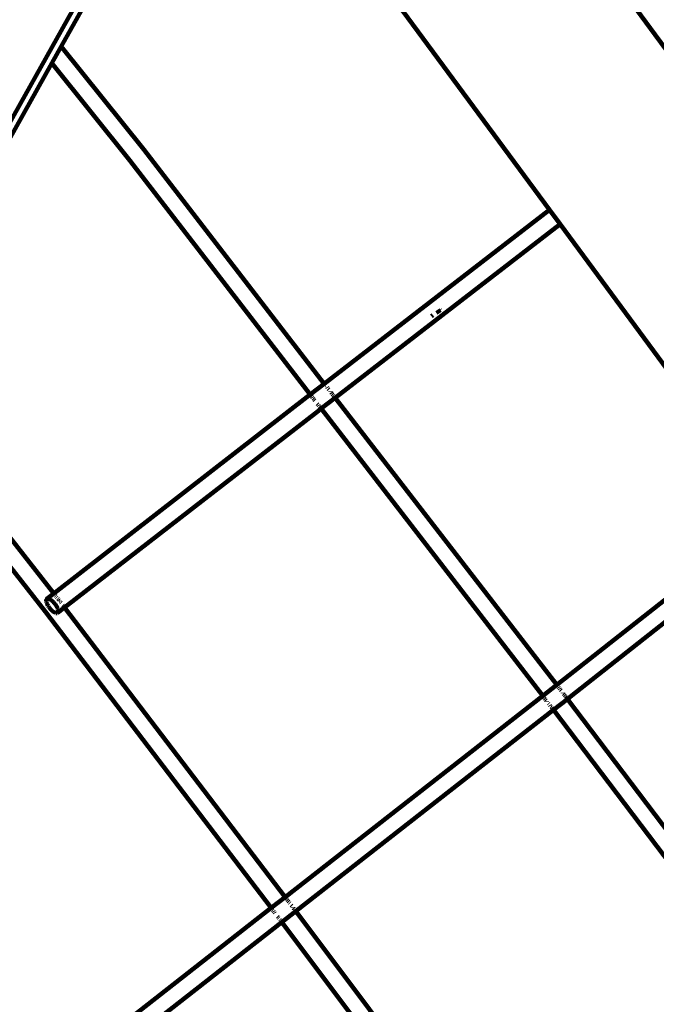
# Model space of a CAD drawing. Units: millimetres. Extents: x -4822 to 4948, y -5602 to 5826.
# Drawn here: x -879 to -306, y -116 to 770 of the extents above; entities that cross this region are included whole.
import ezdxf
from ezdxf.lldxf.tags import DXFTag

# ---------------------------------------------------------------- set-up
doc = ezdxf.new("R2010")
doc.units = ezdxf.units.MM
doc.header["$MEASUREMENT"] = 0
doc.layers.add('layer 1', color=7, linetype='Continuous')
tags = doc.linetypes.add('New Line1', pattern=[1.5, 1, -0.5]).pattern_tags.tags
tags[6:7] = [DXFTag(74, 4), DXFTag(75, 0), DXFTag(340, '0'), DXFTag(46, 1.0), DXFTag(50, 0.0), DXFTag(44, 0.0), DXFTag(45, 0.0)]
tags[4:5] = [DXFTag(74, 4), DXFTag(75, 0), DXFTag(340, '0'), DXFTag(46, 1.0), DXFTag(50, 0.0), DXFTag(44, 0.0), DXFTag(45, 0.0)]

msp = doc.modelspace()

# ---------------------------------------------------------------- linework, layer by layer
at = {"layer": 'layer 1', "color": 18, "linetype": 'New Line1', "lineweight": 100, "true_color": 0x000000}
msp.add_open_spline([(3153.6511, 594.4573), (3386.5755, 654.5811), (3576.2306, 672.2566), (3755.5285, 468.1356), (3755.5285, 468.1356), (3755.5285, 468.1356), (4162.5716, 4.7392), (4162.5716, 4.7392), (4162.5716, 4.7392), (4342.7995, -200.4404), (4454.3886, -436.966), (4521.0688, -698.1168), (4521.0688, -698.1168), (4538.2712, -765.4894), (4552.3435, -833.8451), (4562.5742, -902.6264), (4562.5742, -902.6264), (4570.7638, -957.6842), (4576.4501, -1013.0841), (4579.2764, -1068.6809), (4579.2764, -1068.6809), (4586.3025, -1206.89), (4575.4983, -1345.0295), (4545.8719, -1480.3259), (4545.8719, -1480.3259), (4545.8719, -1480.3259), (4426.7474, -2024.338), (4426.7474, -2024.338), (4426.7474, -2024.338), (4506.6389, -2096.2511), (4579.2573, -2177.1087), (4643.0048, -2265.9608), (4643.0048, -2265.9608), (4712.598, -2362.9608), (4770.4057, -2467.8736), (4815.5478, -2578.3541), (4815.5478, -2578.3541), (4847.2917, -2656.0437), (4872.5456, -2736.0087), (4891.9487, -2817.628), (4891.9487, -2817.628), (4910.8593, -2897.1757), (4924.4083, -2978.3682), (4933.2368, -3059.6497), (4933.2368, -3059.6497), (4944.4121, -3162.5373), (4947.902, -3266.344), (4941.6666, -3369.688), (4941.6666, -3369.688), (4933.5289, -3504.5585), (4908.8439, -3637.5736), (4866.7539, -3766.0688), (4866.7539, -3766.0688), (4722.6789, -4205.9111), (4388.076, -4553.2156), (3959.8412, -4712.9694), (3959.8412, -4712.9694), (3894.503, -4835.6516), (3811.9694, -4949.6835), (3713.8197, -5051.3416), (3713.8197, -5051.3416), (3608.6581, -5160.2623), (3487.6549, -5252.7317), (3355.1809, -5325.9174), (3355.1809, -5325.9174), (3256.9922, -5380.162), (3153.4408, -5423.2629), (3046.114, -5455.6799), (3046.114, -5455.6799), (2956.8617, -5482.6377), (2865.228, -5502.2355), (2772.9618, -5515.5215), (2772.9618, -5515.5215), (2681.1893, -5528.7364), (2588.2438, -5535.7892), (2495.5107, -5535.2041), (2495.5107, -5535.2041), (2384.5633, -5534.5041), (2274.1972, -5522.7341), (2165.7534, -5499.0084), (2165.7534, -5499.0084), (2065.6765, -5477.1132), (1968.1128, -5445.2517), (1874.6133, -5403.8749), (1874.6133, -5403.8749), (1731.3537, -5478.3877), (1577.8386, -5533.1188), (1419.2313, -5563.9791), (1419.2313, -5563.9791), (1256.4643, -5595.6487), (1089.7735, -5601.8795), (925.147, -5581.3123), (925.147, -5581.3123), (587.901, -5539.1792), (274.2621, -5386.5897), (33.9166, -5145.5633), (33.9166, -5145.5633), (10.651, -5122.2318), (-11.8517, -5098.1443), (-33.5477, -5073.3506), (-33.5477, -5073.3506), (-33.5477, -5073.3506), (-226.5317, -5087.8861), (-226.5317, -5087.8861), (-226.5317, -5087.8861), (-226.5317, -5087.8861), (-333.7668, -5080.5949), (-333.7668, -5080.5949), (-333.7668, -5080.5949), (-878.1383, -5043.5818), (-1355.5863, -4716.0832), (-1590.9716, -4227.708), (-1590.9716, -4227.708), (-1647.3422, -4110.7508), (-1688.357, -3987.5448), (-1714.5772, -3860.4793), (-1714.5772, -3860.4793), (-1734.6255, -3763.3236), (-1745.9389, -3664.5203), (-1750.2739, -3565.4495), (-1750.2739, -3565.4495), (-1750.3158, -3564.4933), (-1750.357, -3563.537), (-1750.3976, -3562.5806), (-1750.3976, -3562.5806), (-1750.3976, -3562.5806), (-2033.8981, -3658.4123), (-2033.8981, -3658.4123), (-2033.8981, -3658.4123), (-2230.6565, -3724.9226), (-2438.9679, -3749.9174), (-2645.7627, -3732.4152), (-2645.7627, -3732.4152), (-2730.9386, -3725.2063), (-2815.38, -3710.8267), (-2898.1864, -3689.6511), (-2898.1864, -3689.6511), (-2973.632, -3670.3579), (-3047.4209, -3645.4766), (-3119.3755, -3615.7471), (-3119.3755, -3615.7471), (-3192.2243, -3585.648), (-3263.235, -3550.6695), (-3331.9841, -3512.1313), (-3331.9841, -3512.1313), (-3400.7336, -3473.5929), (-3467.6265, -3431.2677), (-3531.3161, -3384.8283), (-3531.3161, -3384.8283), (-3594.2244, -3338.9585), (-3653.9537, -3288.9941), (-3709.7805, -3234.7003), (-3709.7805, -3234.7003), (-4098.2736, -2856.8754), (-4366.1065, -2105.2415), (-4080.7639, -1596.215), (-4080.7639, -1596.215), (-4046.5015, -1535.0937), (-4012.2397, -1473.9721), (-3977.9795, -1412.8495), (-3977.9795, -1412.8495), (-4299.3878, -1127.5407), (-4488.7272, -716.5798), (-4486.6447, -276.6478), (-4486.6447, -276.6478), (-4486.6447, -276.6478), (-4486.1323, -168.4092), (-4486.1323, -168.4092), (-4486.1323, -168.4092), (-4486.1323, -168.4092), (-4470.0852, -61.3655), (-4470.0852, -61.3655), (-4470.0852, -61.3655), (-4412.7843, 320.865), (-4355.4835, 703.0956), (-4298.1826, 1085.3261), (-4298.1826, 1085.3261), (-4429.5594, 1250.8659), (-4525.8458, 1442.9689), (-4580.028, 1650.1002), (-4580.028, 1650.1002), (-4604.543, 1743.8179), (-4620.1987, 1839.7249), (-4626.9439, 1936.354), (-4626.9439, 1936.354), (-4631.7478, 2005.1725), (-4632.0304, 2074.2747), (-4627.9141, 2143.1353), (-4627.9141, 2143.1353), (-4617.2173, 2322.0821), (-4576.7948, 2498.7464), (-4511.5252, 2665.5796), (-4511.5252, 2665.5796), (-4492.5761, 2714.0147), (-4471.5235, 2761.6471), (-4448.4076, 2808.255), (-4448.4076, 2808.255), (-4471.1925, 2834.4604), (-4493.0781, 2861.4471), (-4514.0137, 2889.1557), (-4514.0137, 2889.1557), (-4715.0167, 3155.1863), (-4822.334, 3479.2843), (-4821.5141, 3812.2498), (-4821.5141, 3812.2498), (-4821.1042, 3978.6699), (-4793.6557, 4143.7812), (-4741.2235, 4301.6397), (-4741.2235, 4301.6397), (-4683.712, 4474.7908), (-4596.7261, 4637.5226), (-4486.8067, 4783.0103), (-4486.8067, 4783.0103), (-4374.5045, 4931.6518), (-4238.4377, 5062.0451), (-4083.502, 5165.7176), (-4083.502, 5165.7176), (-3946.1154, 5257.6475), (-3795.2151, 5327.6683), (-3635.9704, 5372.3039), (-3635.9704, 5372.3039), (-3527.1432, 5402.8077), (-3415.8653, 5421.0457), (-3304.1819, 5427.0177), (-3304.1819, 5427.0177), (-3230.849, 5493.6216), (-3150.6669, 5553.2634), (-3064.5484, 5604.8205), (-3064.5484, 5604.8205), (-2938.1885, 5680.4692), (-2801.4437, 5737.2187), (-2658.8205, 5773.7154), (-2658.8205, 5773.7154), (-2548.2757, 5802.0033), (-2435.3166, 5817.8079), (-2321.3605, 5822.1966), (-2321.3605, 5822.1966), (-2216.1405, 5826.2488), (-2110.0966, 5820.7341), (-2005.6652, 5807.3815), (-2005.6652, 5807.3815), (-1887.1564, 5792.2289), (-1769.7333, 5766.7294), (-1656.3119, 5729.0258), (-1656.3119, 5729.0258), (-1518.6426, 5683.2616), (-1387.9344, 5619.7692), (-1267.6514, 5538.4503), (-1267.6514, 5538.4503), (-849.3619, 5255.66), (-597.2038, 4784.7059), (-599.605, 4277.4265), (-599.605, 4277.4265), (-599.605, 4277.4265), (-600.1174, 4169.1876), (-600.1174, 4169.1876), (-600.1174, 4169.1876), (-600.1174, 4169.1876), (-627.8365, 3984.2847), (-627.8365, 3984.2847), (-627.8365, 3984.2847), (-627.8365, 3984.2847), (-482.2919, 4033.4856), (-482.2919, 4033.4856), (-482.2919, 4033.4856), (-285.5272, 4100.0013), (-77.2081, 4124.9986), (129.5942, 4107.4957), (129.5942, 4107.4957), (214.7711, 4100.2867), (299.2133, 4085.9069), (382.0206, 4064.7309), (382.0206, 4064.7309), (457.4658, 4045.4376), (531.2542, 4020.5563), (603.2084, 3990.8268), (603.2084, 3990.8268), (676.0561, 3960.7281), (747.0657, 3925.7501), (815.8138, 3887.2126), (815.8138, 3887.2126), (884.562, 3848.675), (951.4537, 3806.3509), (1015.1422, 3759.9126), (1015.1422, 3759.9126), (1078.0498, 3714.0438), (1137.7785, 3664.0804), (1193.6049, 3609.7877), (1193.6049, 3609.7877), (1404.7342, 3404.4589), (1552.5961, 3144.4262), (1617.9584, 2856.1426), (1617.9584, 2856.1426), (1617.9584, 2856.1426), (1716.7532, 2420.4032), (1716.7532, 2420.4032), (1716.7532, 2420.4032), (1757.7251, 2370.3277), (1798.6719, 2320.2317), (1839.5708, 2270.0971), (1839.5708, 2270.0971), (1874.1841, 2227.6673), (1908.7681, 2185.2118), (1943.228, 2142.6574), (1943.228, 2142.6574), (1968.8848, 2110.9739), (1994.5428, 2079.254), (2019.7815, 2047.2366), (2019.7815, 2047.2366), (2400.0694, 1564.8098), (2775.647, 1078.6778), (3153.6511, 594.4573)], degree=3, knots=[0, 0, 0, 0, 0.01265823, 0.01265823, 0.01265823, 0.01265824, 0.02531646, 0.02531646, 0.02531646, 0.02531647, 0.03797468, 0.03797468, 0.03797468, 0.03797469, 0.05063291, 0.05063291, 0.05063291, 0.05063292, 0.06329114, 0.06329114, 0.06329114, 0.06329115, 0.07594937, 0.07594937, 0.07594937, 0.07594938, 0.08860759, 0.08860759, 0.08860759, 0.0886076, 0.10126582, 0.10126582, 0.10126582, 0.10126583, 0.11392405, 0.11392405, 0.11392405, 0.11392406, 0.12658228, 0.12658228, 0.12658228, 0.12658229, 0.13924051, 0.13924051, 0.13924051, 0.13924052, 0.15189873, 0.15189873, 0.15189873, 0.15189874, 0.16455696, 0.16455696, 0.16455696, 0.16455697, 0.17721519, 0.17721519, 0.17721519, 0.1772152, 0.18987342, 0.18987342, 0.18987342, 0.18987343, 0.20253165, 0.20253165, 0.20253165, 0.20253166, 0.21518987, 0.21518987, 0.21518987, 0.21518988, 0.2278481, 0.2278481, 0.2278481, 0.22784811, 0.24050633, 0.24050633, 0.24050633, 0.24050634, 0.25316456, 0.25316456, 0.25316456, 0.25316457, 0.26582278, 0.26582278, 0.26582278, 0.26582279, 0.27848101, 0.27848101, 0.27848101, 0.27848102, 0.29113924, 0.29113924, 0.29113924, 0.29113925, 0.30379747, 0.30379747, 0.30379747, 0.30379748, 0.3164557, 0.3164557, 0.3164557, 0.31645571, 0.32911392, 0.32911392, 0.32911392, 0.32911393, 0.34177215, 0.34177215, 0.34177215, 0.34177216, 0.35443038, 0.35443038, 0.35443038, 0.35443039, 0.36708861, 0.36708861, 0.36708861, 0.36708862, 0.37974684, 0.37974684, 0.37974684, 0.37974685, 0.39240506, 0.39240506, 0.39240506, 0.39240507, 0.40506329, 0.40506329, 0.40506329, 0.4050633, 0.41772152, 0.41772152, 0.41772152, 0.41772153, 0.43037975, 0.43037975, 0.43037975, 0.43037976, 0.44303797, 0.44303797, 0.44303797, 0.44303798, 0.4556962, 0.4556962, 0.4556962, 0.45569621, 0.46835443, 0.46835443, 0.46835443, 0.46835444, 0.48101266, 0.48101266, 0.48101266, 0.48101267, 0.49367089, 0.49367089, 0.49367089, 0.4936709, 0.50632911, 0.50632911, 0.50632911, 0.50632912, 0.51898734, 0.51898734, 0.51898734, 0.51898735, 0.53164557, 0.53164557, 0.53164557, 0.53164558, 0.5443038, 0.5443038, 0.5443038, 0.54430381, 0.55696203, 0.55696203, 0.55696203, 0.55696204, 0.56962025, 0.56962025, 0.56962025, 0.56962026, 0.58227848, 0.58227848, 0.58227848, 0.58227849, 0.59493671, 0.59493671, 0.59493671, 0.59493672, 0.60759494, 0.60759494, 0.60759494, 0.60759495, 0.62025316, 0.62025316, 0.62025316, 0.62025317, 0.63291139, 0.63291139, 0.63291139, 0.6329114, 0.64556962, 0.64556962, 0.64556962, 0.64556963, 0.65822785, 0.65822785, 0.65822785, 0.65822786, 0.67088608, 0.67088608, 0.67088608, 0.67088609, 0.6835443, 0.6835443, 0.6835443, 0.68354431, 0.69620253, 0.69620253, 0.69620253, 0.69620254, 0.70886076, 0.70886076, 0.70886076, 0.70886077, 0.72151899, 0.72151899, 0.72151899, 0.721519, 0.73417722, 0.73417722, 0.73417722, 0.73417723, 0.74683544, 0.74683544, 0.74683544, 0.74683545, 0.75949367, 0.75949367, 0.75949367, 0.75949368, 0.7721519, 0.7721519, 0.7721519, 0.77215191, 0.78481013, 0.78481013, 0.78481013, 0.78481014, 0.79746835, 0.79746835, 0.79746835, 0.79746836, 0.81012658, 0.81012658, 0.81012658, 0.81012659, 0.82278481, 0.82278481, 0.82278481, 0.82278482, 0.83544304, 0.83544304, 0.83544304, 0.83544305, 0.84810127, 0.84810127, 0.84810127, 0.84810128, 0.86075949, 0.86075949, 0.86075949, 0.8607595, 0.87341772, 0.87341772, 0.87341772, 0.87341773, 0.88607595, 0.88607595, 0.88607595, 0.88607596, 0.89873418, 0.89873418, 0.89873418, 0.89873419, 0.91139241, 0.91139241, 0.91139241, 0.91139242, 0.92405063, 0.92405063, 0.92405063, 0.92405064, 0.93670886, 0.93670886, 0.93670886, 0.93670887, 0.94936709, 0.94936709, 0.94936709, 0.9493671, 0.96202532, 0.96202532, 0.96202532, 0.96202533, 0.97468354, 0.97468354, 0.97468354, 0.97468355, 1, 1, 1, 1], dxfattribs=at)
at = {"layer": 'layer 1', "color": 18, "lineweight": 100, "true_color": 0x000000}
for points in [[(-833.047, 1129.8312), (-833.047, 1129.8312), (-1180.6008, 509.8233), (-1180.6008, 509.8233)], [(-821.2372, 1125.2664), (-821.2372, 1125.2664), (-1173.9419, 494.7867), (-1173.9419, 494.7867)], [(-1031.2153, 422.1975), (-1031.2153, 422.1975), (-703.5376, 1007.9399), (-703.5376, 1007.9399)], [(-841.7956, 746.1083), (-841.7956, 746.1083), (-698.7015, 1001.3766), (-698.7015, 1001.3766)], [(-698.7015, 1001.3766), (-698.7015, 1001.3766), (-402.2151, 599.0022), (-402.2151, 599.0022)], [(-267.5504, 702.8248), (-267.5504, 702.8248), (-433.6008, 928.1789), (-433.6008, 928.1789)], [(-850.2371, 731.0495), (-850.2371, 731.0495), (-841.7956, 746.1083), (-841.7956, 746.1083)], [(-767.6036, 653.378), (-767.6036, 653.378), (-841.7956, 746.1083), (-841.7956, 746.1083)], [(-1005.5577, 453.9702), (-1005.5577, 453.9702), (-850.2371, 731.0495), (-850.2371, 731.0495)], [(-850.2371, 731.0495), (-850.2371, 731.0495), (-780.2086, 643.5232), (-780.2086, 643.5232)], [(-605.0275, 442.4645), (-605.0275, 442.4645), (-767.6036, 653.378), (-767.6036, 653.378)], [(-780.2086, 643.5232), (-780.2086, 643.5232), (-617.6825, 432.6746), (-617.6825, 432.6746)], [(-402.2151, 599.0022), (-402.2151, 599.0022), (-605.0275, 442.4645), (-605.0275, 442.4645)], [(-402.2151, 599.0022), (-402.2151, 599.0022), (-392.7843, 586.2033), (-392.7843, 586.2033)], [(-392.7843, 586.2033), (-392.7843, 586.2033), (-595.3219, 429.8776), (-595.3219, 429.8776)], [(-392.7843, 586.2033), (-392.7843, 586.2033), (-200.437, 325.1605), (-200.437, 325.1605)], [(-504.0495, 506.3357), (-504.0495, 506.3357), (-500.4637, 508.7159), (-500.4637, 508.7159)], [(-500.4637, 508.7159), (-500.4637, 508.7159), (-500.8831, 509.1865), (-500.8831, 509.1865)], [(-508.6588, 503.2761), (-508.6588, 503.2761), (-507.3394, 504.1519), (-507.3394, 504.1519)], [(-848.5332, 253.6723), (-848.5332, 253.6723), (-1005.5577, 453.9702), (-1005.5577, 453.9702)], [(-1014.034, 438.8491), (-1014.034, 438.8491), (-855.8978, 237.133), (-855.8978, 237.133)], [(-617.6825, 432.6746), (-617.6825, 432.6746), (-605.0275, 442.4645), (-605.0275, 442.4645)], [(-604.7465, 442.1), (-604.7465, 442.1), (-605.0275, 442.4645), (-605.0275, 442.4645)], [(-604.5364, 441.8275), (-604.5364, 441.8275), (-604.6844, 442.0194), (-604.6844, 442.0194)], [(-604.2741, 441.4871), (-604.2741, 441.4871), (-604.4572, 441.7247), (-604.4572, 441.7247)], [(-603.9631, 441.0836), (-603.9631, 441.0836), (-604.1783, 441.3628), (-604.1783, 441.3628)], [(-603.0697, 439.9247), (-603.0697, 439.9247), (-603.21, 440.1067), (-603.21, 440.1067)], [(-602.3067, 438.9348), (-602.3067, 438.9348), (-602.6223, 439.3442), (-602.6223, 439.3442)], [(-601.0995, 437.3687), (-601.0995, 437.3687), (-601.6334, 438.0613), (-601.6334, 438.0613)], [(-599.4315, 435.2051), (-599.4315, 435.2051), (-599.6153, 435.4434), (-599.6153, 435.4434)], [(-598.3757, 433.8363), (-598.3757, 433.8363), (-598.8914, 434.5049), (-598.8914, 434.5049)], [(-617.6825, 432.6746), (-617.6825, 432.6746), (-848.5332, 253.6723), (-848.5332, 253.6723)], [(-617.6825, 432.6746), (-617.6825, 432.6746), (-617.4443, 432.3656), (-617.4443, 432.3656)], [(-617.4015, 432.3101), (-617.4015, 432.3101), (-617.2499, 432.1134), (-617.2499, 432.1134)], [(-617.0022, 431.7921), (-617.0022, 431.7921), (-616.929, 431.6971), (-616.929, 431.6971)], [(-616.705, 431.4064), (-616.705, 431.4064), (-616.3618, 430.9612), (-616.3618, 430.9612)], [(-615.9763, 430.4611), (-615.9763, 430.4611), (-615.5522, 429.9108), (-615.5522, 429.9108)], [(-614.9617, 429.1448), (-614.9617, 429.1448), (-614.6028, 428.6793), (-614.6028, 428.6793)], [(-614.085, 428.0074), (-614.085, 428.0074), (-613.5432, 427.3046), (-613.5432, 427.3046)], [(-601.6346, 424.9956), (-601.6346, 424.9956), (-595.3219, 429.8776), (-595.3219, 429.8776)], [(-597.4318, 432.6128), (-597.4318, 432.6128), (-597.888, 433.2041), (-597.888, 433.2041)], [(-596.6284, 431.5713), (-596.6284, 431.5713), (-597.0108, 432.0669), (-597.0108, 432.0669)], [(-596.0749, 430.8536), (-596.0749, 430.8536), (-596.2883, 431.1304), (-596.2883, 431.1304)], [(-595.8125, 430.5136), (-595.8125, 430.5136), (-595.994, 430.7488), (-595.994, 430.7488)], [(-595.5569, 430.1822), (-595.5569, 430.1822), (-595.6025, 430.2413), (-595.6025, 430.2413)], [(-595.3219, 429.8776), (-595.3219, 429.8776), (-595.4484, 430.0416), (-595.4484, 430.0416)], [(-395.8382, 171.2748), (-395.8382, 171.2748), (-595.3219, 429.8776), (-595.3219, 429.8776)], [(-610.3463, 418.2542), (-610.3463, 418.2542), (-838.8101, 241.099), (-838.8101, 241.099)], [(-611.3431, 424.4514), (-611.3431, 424.4514), (-610.8365, 423.7946), (-610.8365, 423.7946)], [(-610.359, 423.1757), (-610.359, 423.1757), (-609.9146, 422.5995), (-609.9146, 422.5995)], [(-610.3463, 418.2542), (-610.3463, 418.2542), (-607.9857, 420.099), (-607.9857, 420.099)], [(-609.5067, 422.0707), (-609.5067, 422.0707), (-609.1391, 421.5942), (-609.1391, 421.5942)], [(-608.5395, 420.8169), (-608.5395, 420.8169), (-608.2575, 420.4513), (-608.2575, 420.4513)], [(-608.1455, 420.3061), (-608.1455, 420.3061), (-608.0091, 420.1294), (-608.0091, 420.1294)], [(-607.9857, 420.099), (-607.9857, 420.099), (-601.6346, 424.9956), (-601.6346, 424.9956)], [(-607.9857, 420.099), (-607.9857, 420.099), (-408.4302, 161.4031), (-408.4302, 161.4031)], [(-384.7277, 179.9971), (-384.7277, 179.9971), (-200.437, 325.1605), (-200.437, 325.1605)], [(-191.0037, 312.3582), (-191.0037, 312.3582), (-383.6382, 160.6438), (-383.6382, 160.6438)], [(-855.2323, 248.2155), (-855.2323, 248.2155), (-855.0573, 248.5468), (-855.0573, 248.5468)], [(-855.0573, 248.5468), (-855.0573, 248.5468), (-854.8142, 248.8021), (-854.8142, 248.8021)], [(-848.5332, 253.6723), (-848.5332, 253.6723), (-854.8142, 248.8021), (-854.8142, 248.8021)], [(-854.8142, 248.8021), (-854.8142, 248.8021), (-854.5065, 248.9738), (-854.5065, 248.9738)], [(-854.5065, 248.9738), (-854.5065, 248.9738), (-854.142, 249.0609), (-854.142, 249.0609)], [(-854.142, 249.0609), (-854.142, 249.0609), (-853.7288, 249.062), (-853.7288, 249.062)], [(-853.7288, 249.062), (-853.7288, 249.062), (-853.2726, 248.9804), (-853.2726, 248.9804)], [(-853.2726, 248.9804), (-853.2726, 248.9804), (-852.7787, 248.8197), (-852.7787, 248.8197)], [(-852.7787, 248.8197), (-852.7787, 248.8197), (-852.2527, 248.5832), (-852.2527, 248.5832)], [(-852.2527, 248.5832), (-852.2527, 248.5832), (-851.7001, 248.2741), (-851.7001, 248.2741)], [(-851.7001, 248.2741), (-851.7001, 248.2741), (-851.1264, 247.8958), (-851.1264, 247.8958)], [(-848.5006, 253.6307), (-848.5006, 253.6307), (-848.5332, 253.6723), (-848.5332, 253.6723)], [(-848.3509, 253.4397), (-848.3509, 253.4397), (-848.4703, 253.592), (-848.4703, 253.592)], [(-848.1692, 253.2079), (-848.1692, 253.2079), (-848.2496, 253.3105), (-848.2496, 253.3105)], [(-847.7723, 252.7016), (-847.7723, 252.7016), (-847.9296, 252.9023), (-847.9296, 252.9023)], [(-847.4934, 252.3458), (-847.4934, 252.3458), (-847.6365, 252.5284), (-847.6365, 252.5284)], [(-846.6971, 251.3302), (-846.6971, 251.3302), (-846.907, 251.5978), (-846.907, 251.5978)], [(-845.8016, 250.1878), (-845.8016, 250.1878), (-846.0155, 250.4608), (-846.0155, 250.4608)], [(-844.7495, 248.8458), (-844.7495, 248.8458), (-844.9966, 249.161), (-844.9966, 249.161)], [(-855.371, 247.3534), (-855.371, 247.3534), (-855.3362, 247.8156), (-855.3362, 247.8156)], [(-855.3383, 246.835), (-855.3383, 246.835), (-855.371, 247.3534), (-855.371, 247.3534)], [(-855.2402, 246.2667), (-855.2402, 246.2667), (-855.3383, 246.835), (-855.3383, 246.835)], [(-855.3362, 247.8156), (-855.3362, 247.8156), (-855.2323, 248.2155), (-855.2323, 248.2155)], [(-855.0784, 245.6546), (-855.0784, 245.6546), (-855.2402, 246.2667), (-855.2402, 246.2667)], [(-854.855, 245.0048), (-854.855, 245.0048), (-855.0784, 245.6546), (-855.0784, 245.6546)], [(-854.5718, 244.3234), (-854.5718, 244.3234), (-854.855, 245.0048), (-854.855, 245.0048)], [(-854.2306, 243.6168), (-854.2306, 243.6168), (-854.5718, 244.3234), (-854.5718, 244.3234)], [(-853.8334, 242.8911), (-853.8334, 242.8911), (-854.2306, 243.6168), (-854.2306, 243.6168)], [(-853.382, 242.1524), (-853.382, 242.1524), (-853.8334, 242.8911), (-853.8334, 242.8911)], [(-852.8783, 241.4068), (-852.8783, 241.4068), (-853.382, 242.1524), (-853.382, 242.1524)], [(-852.3326, 240.6702), (-852.3326, 240.6702), (-852.8783, 241.4068), (-852.8783, 241.4068)], [(-851.755, 239.9582), (-851.755, 239.9582), (-852.3326, 240.6702), (-852.3326, 240.6702)], [(-851.1584, 239.2847), (-851.1584, 239.2847), (-851.755, 239.9582), (-851.755, 239.9582)], [(-851.1264, 247.8958), (-851.1264, 247.8958), (-850.5371, 247.4519), (-850.5371, 247.4519)], [(-850.5371, 247.4519), (-850.5371, 247.4519), (-849.9378, 246.9455), (-849.9378, 246.9455)], [(-849.9378, 246.9455), (-849.9378, 246.9455), (-849.342, 246.3877), (-849.342, 246.3877)], [(-849.342, 246.3877), (-849.342, 246.3877), (-848.7308, 245.7588), (-848.7308, 245.7588)], [(-848.7308, 245.7588), (-848.7308, 245.7588), (-848.1342, 245.0853), (-848.1342, 245.0853)], [(-848.1342, 245.0853), (-848.1342, 245.0853), (-847.5567, 244.3733), (-847.5567, 244.3733)], [(-847.5567, 244.3733), (-847.5567, 244.3733), (-847.0109, 243.6367), (-847.0109, 243.6367)], [(-847.0109, 243.6367), (-847.0109, 243.6367), (-846.5072, 242.8911), (-846.5072, 242.8911)], [(-846.5072, 242.8911), (-846.5072, 242.8911), (-846.0558, 242.1524), (-846.0558, 242.1524)], [(-846.0558, 242.1524), (-846.0558, 242.1524), (-845.6586, 241.4267), (-845.6586, 241.4267)], [(-845.6586, 241.4267), (-845.6586, 241.4267), (-845.3174, 240.7201), (-845.3174, 240.7201)], [(-845.3174, 240.7201), (-845.3174, 240.7201), (-845.0342, 240.0387), (-845.0342, 240.0387)], [(-845.075, 236.2414), (-845.075, 236.2414), (-838.8101, 241.099), (-838.8101, 241.099)], [(-845.0342, 240.0387), (-845.0342, 240.0387), (-844.8108, 239.3889), (-844.8108, 239.3889)], [(-844.8108, 239.3889), (-844.8108, 239.3889), (-844.6491, 238.7768), (-844.6491, 238.7768)], [(-843.8879, 247.7468), (-843.8879, 247.7468), (-844.1956, 248.1392), (-844.1956, 248.1392)], [(-843.2403, 246.9208), (-843.2403, 246.9208), (-843.3228, 247.0259), (-843.3228, 247.0259)], [(-843.0679, 246.6941), (-843.0679, 246.6941), (-843.2403, 246.9208), (-843.2403, 246.9208)], [(-842.0031, 245.2948), (-842.0031, 245.2948), (-842.246, 245.614), (-842.246, 245.614)], [(-840.2527, 242.9946), (-840.2527, 242.9946), (-840.4238, 243.2196), (-840.4238, 243.2196)], [(-840.0566, 242.737), (-840.0566, 242.737), (-840.2185, 242.9497), (-840.2185, 242.9497)], [(-839.5571, 242.0806), (-839.5571, 242.0806), (-839.7309, 242.309), (-839.7309, 242.309)], [(-839.2164, 241.6329), (-839.2164, 241.6329), (-839.4498, 241.9396), (-839.4498, 241.9396)], [(-838.9358, 241.2641), (-838.9358, 241.2641), (-839.0886, 241.4649), (-839.0886, 241.4649)], [(-838.8101, 241.099), (-838.8101, 241.099), (-838.9048, 241.2234), (-838.9048, 241.2234)], [(-640.3879, -19.6472), (-640.3879, -19.6472), (-838.8101, 241.099), (-838.8101, 241.099)], [(-855.8978, 237.133), (-855.8978, 237.133), (-652.9942, -29.5022), (-652.9942, -29.5022)], [(-850.5555, 238.6635), (-850.5555, 238.6635), (-851.1584, 239.2847), (-851.1584, 239.2847)], [(-849.9515, 238.098), (-849.9515, 238.098), (-850.5555, 238.6635), (-850.5555, 238.6635)], [(-849.3521, 237.5916), (-849.3521, 237.5916), (-849.9515, 238.098), (-849.9515, 238.098)], [(-848.7629, 237.1477), (-848.7629, 237.1477), (-849.3521, 237.5916), (-849.3521, 237.5916)], [(-848.1891, 236.7694), (-848.1891, 236.7694), (-848.7629, 237.1477), (-848.7629, 237.1477)], [(-847.6365, 236.4604), (-847.6365, 236.4604), (-848.1891, 236.7694), (-848.1891, 236.7694)], [(-847.1105, 236.2238), (-847.1105, 236.2238), (-847.6365, 236.4604), (-847.6365, 236.4604)], [(-846.6167, 236.0631), (-846.6167, 236.0631), (-847.1105, 236.2238), (-847.1105, 236.2238)], [(-846.1604, 235.9815), (-846.1604, 235.9815), (-846.6167, 236.0631), (-846.6167, 236.0631)], [(-845.7472, 235.9826), (-845.7472, 235.9826), (-846.1604, 235.9815), (-846.1604, 235.9815)], [(-845.3827, 236.0697), (-845.3827, 236.0697), (-845.7472, 235.9826), (-845.7472, 235.9826)], [(-845.075, 236.2414), (-845.075, 236.2414), (-845.3827, 236.0697), (-845.3827, 236.0697)], [(-844.8319, 236.4967), (-844.8319, 236.4967), (-845.075, 236.2414), (-845.075, 236.2414)], [(-844.657, 236.828), (-844.657, 236.828), (-844.8319, 236.4967), (-844.8319, 236.4967)], [(-844.553, 237.2279), (-844.553, 237.2279), (-844.657, 236.828), (-844.657, 236.828)], [(-844.6491, 238.7768), (-844.6491, 238.7768), (-844.5509, 238.2085), (-844.5509, 238.2085)], [(-844.5182, 237.6901), (-844.5182, 237.6901), (-844.553, 237.2279), (-844.553, 237.2279)], [(-844.5509, 238.2085), (-844.5509, 238.2085), (-844.5182, 237.6901), (-844.5182, 237.6901)], [(-384.7277, 179.9971), (-384.7277, 179.9971), (-395.8382, 171.2748), (-395.8382, 171.2748)], [(-395.8382, 171.2748), (-395.8382, 171.2748), (-408.4302, 161.4031), (-408.4302, 161.4031)], [(-395.5574, 170.9107), (-395.5574, 170.9107), (-395.8382, 171.2748), (-395.8382, 171.2748)], [(-395.3473, 170.6383), (-395.3473, 170.6383), (-395.4964, 170.8317), (-395.4964, 170.8317)], [(-394.7738, 169.8949), (-394.7738, 169.8949), (-395.0849, 170.2982), (-395.0849, 170.2982)], [(-393.8848, 168.7425), (-393.8848, 168.7425), (-394.2953, 169.2747), (-394.2953, 169.2747)], [(-640.3879, -19.6472), (-640.3879, -19.6472), (-408.4302, 161.4031), (-408.4302, 161.4031)], [(-408.4302, 161.4031), (-408.4302, 161.4031), (-408.1943, 161.0974), (-408.1943, 161.0974)], [(-408.1494, 161.0391), (-408.1494, 161.0391), (-408.001, 160.8467), (-408.001, 160.8467)], [(-407.7545, 160.5271), (-407.7545, 160.5271), (-407.6769, 160.4265), (-407.6769, 160.4265)], [(-407.3658, 160.0233), (-407.3658, 160.0233), (-407.1162, 159.6998), (-407.1162, 159.6998)], [(-392.9581, 167.5411), (-392.9581, 167.5411), (-393.4379, 168.163), (-393.4379, 168.163)], [(-391.9155, 166.1895), (-391.9155, 166.1895), (-392.4494, 166.8816), (-392.4494, 166.8816)], [(-390.2489, 164.0224), (-390.2489, 164.0224), (-390.4255, 164.2554), (-390.4255, 164.2554)], [(-389.2027, 162.6417), (-389.2027, 162.6417), (-389.7138, 163.3162), (-389.7138, 163.3162)], [(-388.2672, 161.4071), (-388.2672, 161.4071), (-388.7194, 162.0038), (-388.7194, 162.0038)], [(-387.471, 160.3564), (-387.471, 160.3564), (-387.8499, 160.8564), (-387.8499, 160.8564)], [(-386.9238, 159.6343), (-386.9238, 159.6343), (-387.134, 159.9116), (-387.134, 159.9116)], [(-386.1788, 158.651), (-386.1788, 158.651), (-383.6382, 160.6438), (-383.6382, 160.6438)], [(-406.7318, 159.2014), (-406.7318, 159.2014), (-406.3086, 158.6528), (-406.3086, 158.6528)], [(-405.8504, 158.0588), (-405.8504, 158.0588), (-405.3607, 157.424), (-405.3607, 157.424)], [(-404.8433, 156.7531), (-404.8433, 156.7531), (-404.6844, 156.5472), (-404.6844, 156.5472)], [(-403.1855, 154.6024), (-403.1855, 154.6024), (-403.019, 154.3827), (-403.019, 154.3827)], [(-402.1114, 153.1849), (-402.1114, 153.1849), (-401.6091, 152.522), (-401.6091, 152.522)], [(-400.9999, 151.7181), (-400.9999, 151.7181), (-400.6946, 151.3152), (-400.6946, 151.3152)], [(-400.2899, 150.7811), (-400.2899, 150.7811), (-399.9251, 150.2997), (-399.9251, 150.2997)], [(-386.1788, 158.651), (-386.1788, 158.651), (-398.7723, 148.7783), (-398.7723, 148.7783)], [(-386.5999, 159.2068), (-386.5999, 159.2068), (-386.8425, 159.5269), (-386.8425, 159.5269)], [(-386.4099, 158.9561), (-386.4099, 158.9561), (-386.4565, 159.0176), (-386.4565, 159.0176)], [(-386.1788, 158.651), (-386.1788, 158.651), (-386.3041, 158.8164), (-386.3041, 158.8164)], [(-186.061, -105.4406), (-186.061, -105.4406), (-386.1788, 158.651), (-386.1788, 158.651)], [(-630.806, -32.3312), (-630.806, -32.3312), (-398.7723, 148.7783), (-398.7723, 148.7783)], [(-399.604, 149.8759), (-399.604, 149.8759), (-399.5173, 149.7616), (-399.5173, 149.7616)], [(-399.2578, 149.4191), (-399.2578, 149.4191), (-399.1073, 149.2205), (-399.1073, 149.2205)], [(-399.05, 149.1449), (-399.05, 149.1449), (-398.8976, 148.9437), (-398.8976, 148.9437)], [(-398.8294, 148.8537), (-398.8294, 148.8537), (-398.7723, 148.7783), (-398.7723, 148.7783)], [(-398.7723, 148.7783), (-398.7723, 148.7783), (-198.7178, -115.2297), (-198.7178, -115.2297)], [(-640.3879, -19.6472), (-640.3879, -19.6472), (-652.9942, -29.5022), (-652.9942, -29.5022)], [(-640.2617, -19.813), (-640.2617, -19.813), (-640.3879, -19.6472), (-640.3879, -19.6472)], [(-640.1087, -20.0141), (-640.1087, -20.0141), (-640.2191, -19.869), (-640.2191, -19.869)], [(-639.8251, -20.3867), (-639.8251, -20.3867), (-640.0496, -20.0918), (-640.0496, -20.0918)], [(-639.5494, -20.749), (-639.5494, -20.749), (-639.6397, -20.6304), (-639.6397, -20.6304)], [(-638.8594, -21.6558), (-638.8594, -21.6558), (-639.2263, -21.1737), (-639.2263, -21.1737)], [(-638.0094, -22.7727), (-638.0094, -22.7727), (-638.4525, -22.1904), (-638.4525, -22.1904)], [(-637.0294, -24.0606), (-637.0294, -24.0606), (-637.5338, -23.3978), (-637.5338, -23.3978)], [(-636.1277, -25.2455), (-636.1277, -25.2455), (-636.5, -24.7563), (-636.5, -24.7563)], [(-883.9862, -210.3559), (-883.9862, -210.3559), (-652.9942, -29.5022), (-652.9942, -29.5022)], [(-652.9942, -29.5022), (-652.9942, -29.5022), (-652.9619, -29.5446), (-652.9619, -29.5446)], [(-652.8954, -29.6319), (-652.8954, -29.6319), (-652.7601, -29.8098), (-652.7601, -29.8098)], [(-652.7149, -29.8691), (-652.7149, -29.8691), (-652.3238, -30.3831), (-652.3238, -30.3831)], [(-651.5841, -31.3551), (-651.5841, -31.3551), (-651.3095, -31.7159), (-651.3095, -31.7159)], [(-650.8898, -32.2675), (-650.8898, -32.2675), (-650.4353, -32.8648), (-650.4353, -32.8648)], [(-649.7989, -33.7011), (-649.7989, -33.7011), (-649.4364, -34.1775), (-649.4364, -34.1775)], [(-630.806, -32.3312), (-630.806, -32.3312), (-643.4138, -42.1874), (-643.4138, -42.1874)], [(-634.3152, -27.6446), (-634.3152, -27.6446), (-634.8467, -26.9348), (-634.8467, -26.9348)], [(-633.3277, -28.9635), (-633.3277, -28.9635), (-633.475, -28.7667), (-633.475, -28.7667)], [(-632.4643, -30.1165), (-632.4643, -30.1165), (-632.8787, -29.5631), (-632.8787, -29.5631)], [(-631.7535, -31.0658), (-631.7535, -31.0658), (-631.8494, -30.9378), (-631.8494, -30.9378)], [(-631.0809, -31.9641), (-631.0809, -31.9641), (-631.2869, -31.689), (-631.2869, -31.689)], [(-630.806, -32.3312), (-630.806, -32.3312), (-631.0349, -32.0255), (-631.0349, -32.0255)], [(-432.6971, -296.9082), (-432.6971, -296.9082), (-630.806, -32.3312), (-630.806, -32.3312)], [(-874.4934, -223.1096), (-874.4934, -223.1096), (-643.4138, -42.1874), (-643.4138, -42.1874)], [(-647.2493, -37.065), (-647.2493, -37.065), (-646.7256, -37.7644), (-646.7256, -37.7644)], [(-646.2269, -38.4304), (-646.2269, -38.4304), (-646.0828, -38.6229), (-646.0828, -38.6229)], [(-645.1961, -39.8071), (-645.1961, -39.8071), (-644.9176, -40.1791), (-644.9176, -40.1791)], [(-644.5557, -40.6624), (-644.5557, -40.6624), (-644.2371, -41.0879), (-644.2371, -41.0879)], [(-644.152, -41.2015), (-644.152, -41.2015), (-643.9655, -41.4505), (-643.9655, -41.4505)], [(-643.7447, -41.7455), (-643.7447, -41.7455), (-643.6887, -41.8203), (-643.6887, -41.8203)], [(-643.5782, -41.9678), (-643.5782, -41.9678), (-643.4697, -42.1127), (-643.4697, -42.1127)], [(-643.4452, -42.1454), (-643.4452, -42.1454), (-643.4138, -42.1874), (-643.4138, -42.1874)], [(-643.4138, -42.1874), (-643.4138, -42.1874), (-445.3662, -306.6826), (-445.3662, -306.6826)]]:
    msp.add_open_spline(points, degree=3, dxfattribs=at)

doc.saveas('drawing.dxf')
